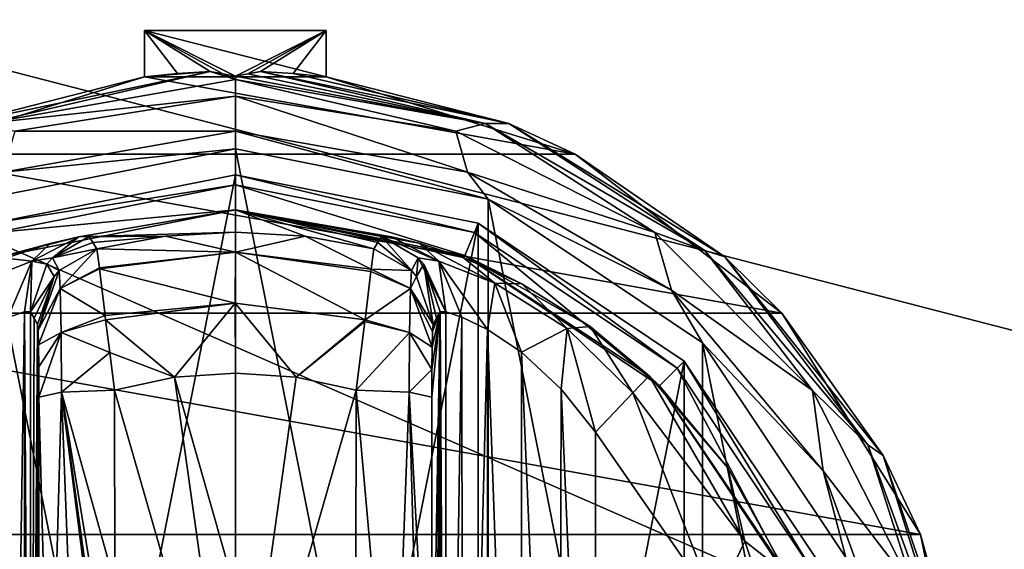
# Model space of a CAD drawing. Units: millimetres. Extents: x -200 to 200, y -508 to 472.
# Drawn here: x -98 to -60, y 307 to 327 of the extents above; entities that cross this region are included whole.
import ezdxf

# ---------------------------------------------------------------- set-up
doc = ezdxf.new("R2010")
doc.units = ezdxf.units.MM
doc.header["$LTSCALE"] = 52.148148
for name, color, linetype in [('1000', 7, 'CONTINUOUS'), ('1001', 7, 'CONTINUOUS'), ('1042', 7, 'CONTINUOUS'), ('1103', 7, 'CONTINUOUS'), ('1109', 7, 'CONTINUOUS'), ('928', 7, 'CONTINUOUS'), ('929', 7, 'CONTINUOUS'), ('930', 7, 'CONTINUOUS'), ('931', 7, 'CONTINUOUS'), ('932', 7, 'CONTINUOUS'), ('933', 7, 'CONTINUOUS'), ('934', 7, 'CONTINUOUS'), ('935', 7, 'CONTINUOUS'), ('936', 7, 'CONTINUOUS'), ('937', 7, 'CONTINUOUS'), ('938', 7, 'CONTINUOUS'), ('939', 7, 'CONTINUOUS'), ('940', 7, 'CONTINUOUS'), ('941', 7, 'CONTINUOUS'), ('945', 7, 'CONTINUOUS'), ('946', 7, 'CONTINUOUS'), ('947', 7, 'CONTINUOUS'), ('948', 7, 'CONTINUOUS'), ('954', 7, 'CONTINUOUS'), ('955', 7, 'CONTINUOUS'), ('956', 7, 'CONTINUOUS'), ('957', 7, 'CONTINUOUS'), ('958', 7, 'CONTINUOUS'), ('959', 7, 'CONTINUOUS'), ('960', 7, 'CONTINUOUS'), ('961', 7, 'CONTINUOUS'), ('962', 7, 'CONTINUOUS'), ('963', 7, 'CONTINUOUS'), ('964', 7, 'CONTINUOUS'), ('965', 7, 'CONTINUOUS'), ('966', 7, 'CONTINUOUS'), ('967', 7, 'CONTINUOUS'), ('968', 7, 'CONTINUOUS'), ('969', 7, 'CONTINUOUS'), ('970', 7, 'CONTINUOUS'), ('971', 7, 'CONTINUOUS'), ('975', 7, 'CONTINUOUS')]:
    doc.layers.add(name, color=color, linetype=linetype)

msp = doc.modelspace()

# ---------------------------------------------------------------- linework, layer by layer
at = {"layer": '1000', "color": 253, "linetype": 'Continuous', "true_color": 0x929eac}
for points in [[(-196.2, 352.5, 270.2), (196.2, 352.5, 270.2), (-196.2, 247.5, 270.2), (-196.2, 352.5, 270.2)], [(-196.2, 247.5, 270.2), (196.2, 352.5, 270.2), (-195, 247.5, 270.2), (-196.2, 247.5, 270.2)], [(-195, 247.5, 270.2), (196.2, 352.5, 270.2), (195, 247.5, 270.2), (-195, 247.5, 270.2)]]:
    msp.add_3dface(points, dxfattribs=at)
at = {"layer": '1001', "color": 253, "linetype": 'Continuous', "true_color": 0x929eac}
for points in [[(196.2, 350.7, 296), (-196.2, 350.7, 296), (196.2, 249.3, 296), (196.2, 350.7, 296)], [(196.2, 249.3, 296), (-196.2, 350.7, 296), (-196.2, 249.3, 296), (196.2, 249.3, 296)]]:
    msp.add_3dface(points, dxfattribs=at)
at = {"layer": '1042', "color": 253, "linetype": 'Continuous', "true_color": 0x929eac}
for points in [[(-179.2, 350.7, -325), (179.2, 350.7, -325), (-179.2, 199.3, -325), (-179.2, 350.7, -325)], [(-179.2, 199.3, -325), (179.2, 350.7, -325), (179.2, 199.3, -325), (-179.2, 199.3, -325)]]:
    msp.add_3dface(points, dxfattribs=at)
at = {"layer": '1103', "color": 253, "linetype": 'Continuous', "true_color": 0x929eac}
for points in [[(-194, 352.5, 265), (194, 352.5, 265), (-194, 172.5, 265), (-194, 352.5, 265)], [(-194, 172.5, 265), (194, 352.5, 265), (194, 172.5, 265), (-194, 172.5, 265)]]:
    msp.add_3dface(points, dxfattribs=at)
at = {"layer": '1109', "color": 253, "linetype": 'Continuous', "true_color": 0x929eac}
for points in [[(176, 352.5, -320), (-176, 352.5, -320), (176, 198.5, -320), (176, 352.5, -320)], [(-176, 352.5, -320), (-176, 198.5, -320), (176, 198.5, -320), (-176, 352.5, -320)]]:
    msp.add_3dface(points, dxfattribs=at)
at = {"layer": '928', "color": 168, "linetype": 'Continuous', "true_color": 0x0d121a}
for points in [[(-99.376, 319.635, 305.5), (-90, 321.5, 305.5), (-99.376, 274.365, 305.5), (-99.376, 319.635, 305.5)], [(-99.376, 274.365, 305.5), (-90, 321.5, 305.5), (-90, 272.5, 305.5), (-99.376, 274.365, 305.5)], [(-90, 272.5, 305.5), (-90, 321.5, 305.5), (-80.624, 319.635, 305.5), (-90, 272.5, 305.5)], [(-80.624, 274.365, 305.5), (-90, 272.5, 305.5), (-80.624, 319.635, 305.5), (-80.624, 274.365, 305.5)], [(-72.677, 314.325, 305.5), (-80.624, 274.365, 305.5), (-80.624, 319.635, 305.5), (-72.677, 314.325, 305.5)], [(-72.677, 279.675, 305.5), (-80.624, 274.365, 305.5), (-72.677, 314.325, 305.5), (-72.677, 279.675, 305.5)], [(-67.365, 306.375, 305.5), (-72.677, 279.675, 305.5), (-72.677, 314.325, 305.5), (-67.365, 306.375, 305.5)]]:
    msp.add_3dface(points, dxfattribs=at)
at = {"layer": '929', "color": 168, "linetype": 'Continuous', "true_color": 0x0d121a}
for points in [[(-90, 321.5, 305.5), (-99.376, 319.635, 305.5), (-90, 321.116, 316.5), (-90, 321.5, 305.5)], [(-90, 321.116, 316.5), (-99.376, 319.635, 305.5), (-99.229, 319.28, 316.5), (-90, 321.116, 316.5)]]:
    msp.add_3dface(points, dxfattribs=at)
at = {"layer": '930', "color": 168, "linetype": 'Continuous', "true_color": 0x0d121a}
for points in [[(-90, 321.116, 316.5), (-99.229, 319.28, 316.5), (-90, 320.15, 316.5), (-90, 321.116, 316.5)], [(-90, 321.116, 316.5), (-90, 320.15, 316.5), (-81.14, 318.387, 316.5), (-90, 321.116, 316.5)], [(-90, 321.116, 316.5), (-81.14, 318.387, 316.5), (-80.771, 319.28, 316.5), (-90, 321.116, 316.5)], [(-90, 320.15, 316.5), (-99.229, 319.28, 316.5), (-98.86, 318.387, 316.5), (-90, 320.15, 316.5)], [(-81.14, 318.387, 316.5), (-73.631, 313.37, 316.5), (-80.771, 319.28, 316.5), (-81.14, 318.387, 316.5)], [(-80.771, 319.28, 316.5), (-73.631, 313.37, 316.5), (-72.949, 314.053, 316.5), (-80.771, 319.28, 316.5)], [(-73.631, 313.37, 316.5), (-68.612, 305.858, 316.5), (-72.949, 314.053, 316.5), (-73.631, 313.37, 316.5)], [(-72.949, 314.053, 316.5), (-68.612, 305.858, 316.5), (-67.719, 306.228, 316.5), (-72.949, 314.053, 316.5)]]:
    msp.add_3dface(points, dxfattribs=at)
at = {"layer": '931', "color": 168, "linetype": 'Continuous', "true_color": 0x0d121a}
for points in [[(-90, 320.15, 316.5), (-98.86, 318.387, 316.5), (-96.045, 319.108, 323.106), (-90, 320.15, 316.5)], [(-90, 319.296, 340.944), (-90, 320.15, 316.5), (-96.045, 319.108, 323.106), (-90, 319.296, 340.944)], [(-92.695, 319.133, 340.944), (-90, 319.296, 340.944), (-96.045, 319.108, 323.106), (-92.695, 319.133, 340.944)], [(-96.045, 319.108, 323.106), (-98.86, 318.387, 316.5), (-97.15, 318.856, 320.915), (-96.045, 319.108, 323.106)], [(-97.15, 318.856, 320.915), (-98.86, 318.387, 316.5), (-98.858, 318.291, 319.075), (-97.15, 318.856, 320.915)], [(-95.642, 319.13, 325.448), (-92.695, 319.133, 340.944), (-96.045, 319.108, 323.106), (-95.642, 319.13, 325.448)], [(-95.642, 319.13, 325.448), (-95.497, 318.888, 333.173), (-92.695, 319.133, 340.944), (-95.642, 319.13, 325.448)], [(-95.35, 318.645, 340.944), (-92.695, 319.133, 340.944), (-95.497, 318.888, 333.173), (-95.35, 318.645, 340.944)]]:
    msp.add_3dface(points, dxfattribs=at)
at = {"layer": '932', "color": 168, "linetype": 'Continuous', "true_color": 0x0d121a}
for points in [[(-90, 319.296, 340.944), (-92.695, 319.133, 340.944), (-89.998, 318.52, 343.693), (-90, 319.296, 340.944)], [(-87.305, 319.133, 340.944), (-90, 319.296, 340.944), (-89.998, 318.52, 343.693), (-87.305, 319.133, 340.944)], [(-92.695, 319.133, 340.944), (-95.35, 318.645, 340.944), (-89.998, 318.52, 343.693), (-92.695, 319.133, 340.944)], [(-84.758, 317.866, 343.704), (-87.305, 319.133, 340.944), (-89.998, 318.52, 343.693), (-84.758, 317.866, 343.704)], [(-84.65, 318.645, 340.944), (-87.305, 319.133, 340.944), (-84.758, 317.866, 343.704), (-84.65, 318.645, 340.944)], [(-89.998, 318.52, 343.693), (-95.35, 318.645, 340.944), (-95.248, 317.912, 343.62), (-89.998, 318.52, 343.693)], [(-95.243, 317.872, 343.693), (-89.998, 318.52, 343.693), (-95.248, 317.912, 343.62), (-95.243, 317.872, 343.693)], [(-89.998, 318.52, 343.693), (-95.243, 317.872, 343.693), (-90.002, 316.558, 345.773), (-89.998, 318.52, 343.693)], [(-84.994, 315.907, 345.773), (-89.998, 318.52, 343.693), (-90.002, 316.558, 345.773), (-84.994, 315.907, 345.773)], [(-84.758, 317.866, 343.704), (-89.998, 318.52, 343.693), (-84.769, 317.777, 343.853), (-84.758, 317.866, 343.704)], [(-84.769, 317.777, 343.853), (-89.998, 318.52, 343.693), (-84.994, 315.907, 345.773), (-84.769, 317.777, 343.853)], [(-95.243, 317.872, 343.693), (-95.026, 316.075, 345.66), (-90.002, 316.558, 345.773), (-95.243, 317.872, 343.693)], [(-90.002, 316.558, 345.773), (-95.026, 316.075, 345.66), (-95.007, 315.918, 345.766), (-90.002, 316.558, 345.773)], [(-90.002, 316.558, 345.773), (-95.007, 315.918, 345.766), (-92.352, 313.697, 346.708), (-90.002, 316.558, 345.773)], [(-90, 313.862, 346.708), (-90.002, 316.558, 345.773), (-92.352, 313.697, 346.708), (-90, 313.862, 346.708)], [(-84.994, 315.907, 345.773), (-90.002, 316.558, 345.773), (-87.648, 313.697, 346.708), (-84.994, 315.907, 345.773)], [(-87.648, 313.697, 346.708), (-90.002, 316.558, 345.773), (-90, 313.862, 346.708), (-87.648, 313.697, 346.708)], [(-95.007, 315.918, 345.766), (-94.85, 314.656, 346.388), (-92.352, 313.697, 346.708), (-95.007, 315.918, 345.766)], [(-85.001, 315.854, 345.807), (-84.994, 315.907, 345.773), (-87.648, 313.697, 346.708), (-85.001, 315.854, 345.807)], [(-85.342, 313.206, 346.708), (-85.001, 315.854, 345.807), (-87.648, 313.697, 346.708), (-85.342, 313.206, 346.708)], [(-92.352, 313.697, 346.708), (-94.85, 314.656, 346.388), (-94.658, 313.206, 346.708), (-92.352, 313.697, 346.708)]]:
    msp.add_3dface(points, dxfattribs=at)
at = {"layer": '933', "color": 168, "linetype": 'Continuous', "true_color": 0x0d121a}
for points in [[(-90, 313.862, 346.708), (-92.352, 313.697, 346.708), (-90, 305.44, 347.302), (-90, 313.862, 346.708)], [(-92.352, 313.697, 346.708), (-94.658, 313.206, 346.708), (-90, 297, 347.5), (-92.352, 313.697, 346.708)], [(-90, 305.44, 347.302), (-92.352, 313.697, 346.708), (-90, 297, 347.5), (-90, 305.44, 347.302)], [(-90, 297, 347.5), (-94.658, 313.206, 346.708), (-94.649, 305.735, 347.228), (-90, 297, 347.5)]]:
    msp.add_3dface(points, dxfattribs=at)
at = {"layer": '934', "color": 168, "linetype": 'Continuous', "true_color": 0x0d121a}
for points in [[(-80.624, 319.635, 305.5), (-90, 321.5, 305.5), (-80.771, 319.28, 316.5), (-80.624, 319.635, 305.5)], [(-90, 321.5, 305.5), (-90, 321.116, 316.5), (-80.771, 319.28, 316.5), (-90, 321.5, 305.5)], [(-80.624, 319.635, 305.5), (-80.771, 319.28, 316.5), (-72.949, 314.053, 316.5), (-80.624, 319.635, 305.5)], [(-72.677, 314.325, 305.5), (-80.624, 319.635, 305.5), (-72.949, 314.053, 316.5), (-72.677, 314.325, 305.5)], [(-72.677, 314.325, 305.5), (-72.949, 314.053, 316.5), (-67.719, 306.228, 316.5), (-72.677, 314.325, 305.5)], [(-67.365, 306.375, 305.5), (-72.677, 314.325, 305.5), (-67.719, 306.228, 316.5), (-67.365, 306.375, 305.5)]]:
    msp.add_3dface(points, dxfattribs=at)
at = {"layer": '935', "color": 168, "linetype": 'Continuous', "true_color": 0x0d121a}
for points in [[(-81.14, 318.387, 316.5), (-90, 320.15, 316.5), (-81.207, 318.316, 319.129), (-81.14, 318.387, 316.5)], [(-90, 320.15, 316.5), (-90, 319.296, 340.944), (-87.305, 319.133, 340.944), (-90, 320.15, 316.5)], [(-90, 320.15, 316.5), (-87.305, 319.133, 340.944), (-84.65, 318.645, 340.944), (-90, 320.15, 316.5)], [(-90, 320.15, 316.5), (-84.65, 318.645, 340.944), (-84.503, 318.888, 333.173), (-90, 320.15, 316.5)], [(-81.207, 318.316, 319.129), (-90, 320.15, 316.5), (-82.911, 318.873, 321.004), (-81.207, 318.316, 319.129)], [(-82.911, 318.873, 321.004), (-90, 320.15, 316.5), (-83.972, 319.111, 323.157), (-82.911, 318.873, 321.004)], [(-83.972, 319.111, 323.157), (-90, 320.15, 316.5), (-84.358, 319.13, 325.448), (-83.972, 319.111, 323.157)], [(-84.358, 319.13, 325.448), (-90, 320.15, 316.5), (-84.503, 318.888, 333.173), (-84.358, 319.13, 325.448)], [(-78.947, 317.294, 317.688), (-81.14, 318.387, 316.5), (-81.207, 318.316, 319.129), (-78.947, 317.294, 317.688)], [(-73.631, 313.37, 316.5), (-81.14, 318.387, 316.5), (-74.032, 313.756, 316.605), (-73.631, 313.37, 316.5)], [(-74.032, 313.756, 316.605), (-81.14, 318.387, 316.5), (-76.313, 315.657, 316.828), (-74.032, 313.756, 316.605)], [(-76.313, 315.657, 316.828), (-81.14, 318.387, 316.5), (-78.947, 317.294, 317.688), (-76.313, 315.657, 316.828)], [(-70.99, 310.205, 316.605), (-73.631, 313.37, 316.5), (-74.032, 313.756, 316.605), (-70.99, 310.205, 316.605)], [(-68.612, 305.858, 316.5), (-73.631, 313.37, 316.5), (-68.724, 306.114, 316.605), (-68.612, 305.858, 316.5)], [(-68.724, 306.114, 316.605), (-73.631, 313.37, 316.5), (-70.99, 310.205, 316.605), (-68.724, 306.114, 316.605)]]:
    msp.add_3dface(points, dxfattribs=at)
at = {"layer": '936', "color": 168, "linetype": 'Continuous', "true_color": 0x0d121a}
for points in [[(-87.648, 313.697, 346.708), (-90, 313.862, 346.708), (-90, 297, 347.5), (-87.648, 313.697, 346.708)], [(-90, 313.862, 346.708), (-90, 305.44, 347.302), (-90, 297, 347.5), (-90, 313.862, 346.708)], [(-85.342, 313.206, 346.708), (-87.648, 313.697, 346.708), (-90, 297, 347.5), (-85.342, 313.206, 346.708)], [(-85.342, 313.206, 346.708), (-90, 297, 347.5), (-85.351, 305.733, 347.228), (-85.342, 313.206, 346.708)]]:
    msp.add_3dface(points, dxfattribs=at)
at = {"layer": '937', "color": 168, "linetype": 'Continuous', "true_color": 0x0d121a}
msp.add_3dface([(-71.48, 304.934, 319.5), (-76.1, 311.586, 319.5), (-76.1, 282.414, 319.5), (-71.48, 304.934, 319.5)], dxfattribs=at)
at = {"layer": '938', "color": 168, "linetype": 'Continuous', "true_color": 0x0d121a}
for points in [[(-81.874, 316.218, 323.868), (-82.099, 316.224, 325.395), (-81.862, 277.784, 323.828), (-81.874, 316.218, 323.868)], [(-81.862, 277.784, 323.828), (-82.099, 316.224, 325.395), (-82.099, 277.776, 325.395), (-81.862, 277.784, 323.828)], [(-81.257, 316.02, 322.433), (-81.874, 316.218, 323.868), (-81.862, 277.784, 323.828), (-81.257, 316.02, 322.433)], [(-81.222, 277.994, 322.374), (-81.257, 316.02, 322.433), (-81.862, 277.784, 323.828), (-81.222, 277.994, 322.374)], [(-80.267, 315.544, 321.183), (-81.257, 316.02, 322.433), (-81.222, 277.994, 322.374), (-80.267, 315.544, 321.183)], [(-80.239, 278.471, 321.157), (-80.267, 315.544, 321.183), (-81.222, 277.994, 322.374), (-80.239, 278.471, 321.157)], [(-78.954, 314.661, 320.222), (-80.267, 315.544, 321.183), (-78.972, 279.325, 320.232), (-78.954, 314.661, 320.222)], [(-78.972, 279.325, 320.232), (-80.267, 315.544, 321.183), (-80.239, 278.471, 321.157), (-78.972, 279.325, 320.232)], [(-77.516, 280.663, 319.669), (-78.954, 314.661, 320.222), (-78.972, 279.325, 320.232), (-77.516, 280.663, 319.669)], [(-77.425, 313.238, 319.648), (-78.954, 314.661, 320.222), (-77.516, 280.663, 319.669), (-77.425, 313.238, 319.648)], [(-76.1, 282.414, 319.5), (-77.425, 313.238, 319.648), (-77.516, 280.663, 319.669), (-76.1, 282.414, 319.5)], [(-76.1, 282.414, 319.5), (-76.1, 311.586, 319.5), (-77.425, 313.238, 319.648), (-76.1, 282.414, 319.5)]]:
    msp.add_3dface(points, dxfattribs=at)
at = {"layer": '939', "color": 168, "linetype": 'Continuous', "true_color": 0x0d121a}
for points in [[(-82.42, 281.064, 343.774), (-82.099, 316.224, 325.395), (-82.432, 297, 344.493), (-82.42, 281.064, 343.774)], [(-82.432, 297, 344.493), (-82.099, 316.224, 325.395), (-82.42, 312.936, 343.774), (-82.432, 297, 344.493)], [(-82.099, 316.224, 325.395), (-82.42, 281.064, 343.774), (-82.414, 279.904, 343.44), (-82.099, 316.224, 325.395)], [(-82.42, 312.936, 343.774), (-82.099, 316.224, 325.395), (-82.415, 313.993, 343.49), (-82.42, 312.936, 343.774)], [(-82.415, 313.993, 343.49), (-82.099, 316.224, 325.395), (-82.404, 314.857, 342.891), (-82.415, 313.993, 343.49)], [(-82.403, 279.047, 342.791), (-82.099, 316.224, 325.395), (-82.414, 279.904, 343.44), (-82.403, 279.047, 342.791)], [(-82.404, 314.857, 342.891), (-82.099, 316.224, 325.395), (-82.389, 315.466, 342.025), (-82.404, 314.857, 342.891)], [(-82.388, 278.488, 341.919), (-82.099, 316.224, 325.395), (-82.403, 279.047, 342.791), (-82.388, 278.488, 341.919)], [(-82.099, 316.224, 325.395), (-82.234, 315.98, 333.12), (-82.389, 315.466, 342.025), (-82.099, 316.224, 325.395)], [(-82.37, 278.266, 340.892), (-82.099, 316.224, 325.395), (-82.388, 278.488, 341.919), (-82.37, 278.266, 340.892)], [(-82.234, 278.02, 333.12), (-82.099, 316.224, 325.395), (-82.37, 278.266, 340.892), (-82.234, 278.02, 333.12)], [(-82.099, 277.776, 325.395), (-82.099, 316.224, 325.395), (-82.234, 278.02, 333.12), (-82.099, 277.776, 325.395)], [(-82.37, 315.734, 340.892), (-82.389, 315.466, 342.025), (-82.234, 315.98, 333.12), (-82.37, 315.734, 340.892)]]:
    msp.add_3dface(points, dxfattribs=at)
at = {"layer": '940', "color": 168, "linetype": 'Continuous', "true_color": 0x0d121a}
for points in [[(-97.766, 315.98, 333.12), (-97.901, 316.224, 325.395), (-97.901, 277.776, 325.395), (-97.766, 315.98, 333.12)], [(-97.63, 315.734, 340.892), (-97.766, 315.98, 333.12), (-97.901, 277.776, 325.395), (-97.63, 315.734, 340.892)], [(-97.612, 315.512, 341.919), (-97.63, 315.734, 340.892), (-97.901, 277.776, 325.395), (-97.612, 315.512, 341.919)], [(-97.597, 314.953, 342.791), (-97.612, 315.512, 341.919), (-97.901, 277.776, 325.395), (-97.597, 314.953, 342.791)], [(-97.586, 314.096, 343.44), (-97.597, 314.953, 342.791), (-97.901, 277.776, 325.395), (-97.586, 314.096, 343.44)], [(-97.58, 312.936, 343.774), (-97.586, 314.096, 343.44), (-97.901, 277.776, 325.395), (-97.58, 312.936, 343.774)], [(-97.568, 297, 344.493), (-97.58, 312.936, 343.774), (-97.901, 277.776, 325.395), (-97.568, 297, 344.493)]]:
    msp.add_3dface(points, dxfattribs=at)
at = {"layer": '941', "color": 168, "linetype": 'Continuous', "true_color": 0x0d121a}
for points in [[(-98.779, 316.006, 322.373), (-98.715, 277.969, 322.481), (-98.136, 316.216, 323.834), (-98.779, 316.006, 322.373)], [(-98.715, 277.969, 322.481), (-98.118, 277.78, 323.897), (-98.136, 316.216, 323.834), (-98.715, 277.969, 322.481)], [(-97.901, 277.776, 325.395), (-97.901, 316.224, 325.395), (-98.136, 316.216, 323.834), (-97.901, 277.776, 325.395)], [(-98.118, 277.78, 323.897), (-97.901, 277.776, 325.395), (-98.136, 316.216, 323.834), (-98.118, 277.78, 323.897)]]:
    msp.add_3dface(points, dxfattribs=at)
at = {"layer": '945', "color": 168, "linetype": 'Continuous', "true_color": 0x0d121a}
for points in [[(-96.711, 313.123, 345.826), (-97.58, 312.936, 343.774), (-97.162, 297, 345.949), (-96.711, 313.123, 345.826)], [(-96.098, 297, 347.022), (-96.711, 313.123, 345.826), (-97.162, 297, 345.949), (-96.098, 297, 347.022)], [(-94.649, 305.735, 347.228), (-94.658, 313.206, 346.708), (-96.711, 313.123, 345.826), (-94.649, 305.735, 347.228)], [(-94.646, 297, 347.44), (-94.646, 298.182, 347.436), (-96.711, 313.123, 345.826), (-94.646, 297, 347.44)], [(-94.646, 297, 347.44), (-96.711, 313.123, 345.826), (-96.098, 297, 347.022), (-94.646, 297, 347.44)], [(-94.646, 298.182, 347.436), (-94.646, 300.621, 347.404), (-96.711, 313.123, 345.826), (-94.646, 298.182, 347.436)], [(-94.646, 300.621, 347.404), (-94.649, 305.735, 347.228), (-96.711, 313.123, 345.826), (-94.646, 300.621, 347.404)], [(-97.58, 312.936, 343.774), (-97.568, 297, 344.493), (-97.162, 297, 345.949), (-97.58, 312.936, 343.774)]]:
    msp.add_3dface(points, dxfattribs=at)
at = {"layer": '946', "color": 168, "linetype": 'Continuous', "true_color": 0x0d121a}
for points in [[(-95.35, 318.645, 340.944), (-96.796, 317.808, 340.943), (-96.755, 317.126, 343.308), (-95.35, 318.645, 340.944)], [(-95.248, 317.912, 343.62), (-95.35, 318.645, 340.944), (-96.755, 317.126, 343.308), (-95.248, 317.912, 343.62)], [(-97.612, 315.512, 341.919), (-96.796, 317.808, 340.943), (-96.992, 317.582, 340.939), (-97.612, 315.512, 341.919)], [(-96.796, 317.808, 340.943), (-97.612, 315.512, 341.919), (-96.755, 317.126, 343.308), (-96.796, 317.808, 340.943)], [(-95.243, 317.872, 343.693), (-95.248, 317.912, 343.62), (-96.755, 317.126, 343.308), (-95.243, 317.872, 343.693)], [(-95.026, 316.075, 345.66), (-95.243, 317.872, 343.693), (-96.755, 317.126, 343.308), (-95.026, 316.075, 345.66)], [(-97.63, 315.734, 340.892), (-97.612, 315.512, 341.919), (-96.992, 317.582, 340.939), (-97.63, 315.734, 340.892)], [(-97.612, 315.512, 341.919), (-97.597, 314.953, 342.791), (-96.755, 317.126, 343.308), (-97.612, 315.512, 341.919)], [(-97.597, 314.953, 342.791), (-96.724, 315.42, 345.059), (-96.755, 317.126, 343.308), (-97.597, 314.953, 342.791)], [(-96.724, 315.42, 345.059), (-95.026, 316.075, 345.66), (-96.755, 317.126, 343.308), (-96.724, 315.42, 345.059)], [(-95.007, 315.918, 345.766), (-95.026, 316.075, 345.66), (-96.724, 315.42, 345.059), (-95.007, 315.918, 345.766)], [(-94.85, 314.656, 346.388), (-95.007, 315.918, 345.766), (-96.724, 315.42, 345.059), (-94.85, 314.656, 346.388)], [(-97.597, 314.953, 342.791), (-97.586, 314.096, 343.44), (-96.724, 315.42, 345.059), (-97.597, 314.953, 342.791)], [(-97.586, 314.096, 343.44), (-97.58, 312.936, 343.774), (-96.724, 315.42, 345.059), (-97.586, 314.096, 343.44)], [(-97.58, 312.936, 343.774), (-96.711, 313.123, 345.826), (-96.724, 315.42, 345.059), (-97.58, 312.936, 343.774)], [(-96.711, 313.123, 345.826), (-94.85, 314.656, 346.388), (-96.724, 315.42, 345.059), (-96.711, 313.123, 345.826)], [(-94.658, 313.206, 346.708), (-94.85, 314.656, 346.388), (-96.711, 313.123, 345.826), (-94.658, 313.206, 346.708)]]:
    msp.add_3dface(points, dxfattribs=at)
at = {"layer": '947', "color": 168, "linetype": 'Continuous', "true_color": 0x0d121a}
for points in [[(-95.497, 318.888, 333.173), (-95.642, 319.13, 325.448), (-97.058, 318.307, 325.446), (-95.497, 318.888, 333.173)], [(-95.35, 318.645, 340.944), (-95.497, 318.888, 333.173), (-97.058, 318.307, 325.446), (-95.35, 318.645, 340.944)], [(-95.35, 318.645, 340.944), (-97.058, 318.307, 325.446), (-96.796, 317.808, 340.943), (-95.35, 318.645, 340.944)], [(-97.269, 318.064, 325.442), (-97.901, 316.224, 325.395), (-96.992, 317.582, 340.939), (-97.269, 318.064, 325.442)], [(-97.058, 318.307, 325.446), (-97.269, 318.064, 325.442), (-96.796, 317.808, 340.943), (-97.058, 318.307, 325.446)], [(-96.796, 317.808, 340.943), (-97.269, 318.064, 325.442), (-96.992, 317.582, 340.939), (-96.796, 317.808, 340.943)], [(-97.901, 316.224, 325.395), (-97.766, 315.98, 333.12), (-96.992, 317.582, 340.939), (-97.901, 316.224, 325.395)], [(-97.766, 315.98, 333.12), (-97.63, 315.734, 340.892), (-96.992, 317.582, 340.939), (-97.766, 315.98, 333.12)]]:
    msp.add_3dface(points, dxfattribs=at)
at = {"layer": '948', "color": 168, "linetype": 'Continuous', "true_color": 0x0d121a}
for points in [[(-97.15, 318.856, 320.915), (-98.858, 318.291, 319.075), (-97.856, 318.177, 322.286), (-97.15, 318.856, 320.915)], [(-96.045, 319.108, 323.106), (-97.15, 318.856, 320.915), (-97.856, 318.177, 322.286), (-96.045, 319.108, 323.106)], [(-97.058, 318.307, 325.446), (-96.045, 319.108, 323.106), (-97.856, 318.177, 322.286), (-97.058, 318.307, 325.446)], [(-95.642, 319.13, 325.448), (-96.045, 319.108, 323.106), (-97.058, 318.307, 325.446), (-95.642, 319.13, 325.448)], [(-97.856, 318.177, 322.286), (-98.858, 318.291, 319.075), (-100.017, 317.332, 319.831), (-97.856, 318.177, 322.286)], [(-98.779, 316.006, 322.373), (-97.856, 318.177, 322.286), (-100.017, 317.332, 319.831), (-98.779, 316.006, 322.373)], [(-98.779, 316.006, 322.373), (-98.136, 316.216, 323.834), (-97.856, 318.177, 322.286), (-98.779, 316.006, 322.373)], [(-98.136, 316.216, 323.834), (-97.901, 316.224, 325.395), (-97.856, 318.177, 322.286), (-98.136, 316.216, 323.834)], [(-97.856, 318.177, 322.286), (-97.901, 316.224, 325.395), (-97.269, 318.064, 325.442), (-97.856, 318.177, 322.286)], [(-97.058, 318.307, 325.446), (-97.856, 318.177, 322.286), (-97.269, 318.064, 325.442), (-97.058, 318.307, 325.446)]]:
    msp.add_3dface(points, dxfattribs=at)
at = {"layer": '954', "color": 168, "linetype": 'Continuous', "true_color": 0x0d121a}
for points in [[(-74.032, 313.756, 316.605), (-74.662, 313.094, 318.658), (-70.339, 307.378, 318.658), (-74.032, 313.756, 316.605)], [(-70.99, 310.205, 316.605), (-74.032, 313.756, 316.605), (-70.339, 307.378, 318.658), (-70.99, 310.205, 316.605)], [(-76.1, 311.586, 319.5), (-71.48, 304.934, 319.5), (-74.662, 313.094, 318.658), (-76.1, 311.586, 319.5)], [(-74.662, 313.094, 318.658), (-71.48, 304.934, 319.5), (-70.339, 307.378, 318.658), (-74.662, 313.094, 318.658)], [(-68.724, 306.114, 316.605), (-70.99, 310.205, 316.605), (-70.339, 307.378, 318.658), (-68.724, 306.114, 316.605)], [(-71.48, 304.934, 319.5), (-68.059, 300.584, 318.658), (-70.339, 307.378, 318.658), (-71.48, 304.934, 319.5)], [(-68.059, 300.584, 318.658), (-68.724, 306.114, 316.605), (-70.339, 307.378, 318.658), (-68.059, 300.584, 318.658)]]:
    msp.add_3dface(points, dxfattribs=at)
at = {"layer": '955', "color": 168, "linetype": 'Continuous', "true_color": 0x0d121a}
for points in [[(-83.972, 319.111, 323.157), (-84.358, 319.13, 325.448), (-82.144, 318.177, 322.287), (-83.972, 319.111, 323.157)], [(-84.358, 319.13, 325.448), (-82.942, 318.307, 325.446), (-82.144, 318.177, 322.287), (-84.358, 319.13, 325.448)], [(-82.911, 318.873, 321.004), (-83.972, 319.111, 323.157), (-82.144, 318.177, 322.287), (-82.911, 318.873, 321.004)], [(-81.207, 318.316, 319.129), (-82.911, 318.873, 321.004), (-79.983, 317.332, 319.832), (-81.207, 318.316, 319.129)], [(-79.983, 317.332, 319.832), (-82.911, 318.873, 321.004), (-82.144, 318.177, 322.287), (-79.983, 317.332, 319.832)], [(-81.874, 316.218, 323.868), (-82.942, 318.307, 325.446), (-82.731, 318.064, 325.442), (-81.874, 316.218, 323.868)], [(-82.942, 318.307, 325.446), (-81.874, 316.218, 323.868), (-82.144, 318.177, 322.287), (-82.942, 318.307, 325.446)], [(-82.099, 316.224, 325.395), (-81.874, 316.218, 323.868), (-82.731, 318.064, 325.442), (-82.099, 316.224, 325.395)], [(-81.874, 316.218, 323.868), (-81.257, 316.02, 322.433), (-82.144, 318.177, 322.287), (-81.874, 316.218, 323.868)], [(-81.257, 316.02, 322.433), (-80.267, 315.544, 321.183), (-82.144, 318.177, 322.287), (-81.257, 316.02, 322.433)], [(-80.267, 315.544, 321.183), (-79.983, 317.332, 319.832), (-82.144, 318.177, 322.287), (-80.267, 315.544, 321.183)], [(-78.947, 317.294, 317.688), (-81.207, 318.316, 319.129), (-79.983, 317.332, 319.832), (-78.947, 317.294, 317.688)], [(-80.267, 315.544, 321.183), (-78.954, 314.661, 320.222), (-79.983, 317.332, 319.832), (-80.267, 315.544, 321.183)], [(-77.196, 315.575, 318.659), (-78.947, 317.294, 317.688), (-79.983, 317.332, 319.832), (-77.196, 315.575, 318.659)], [(-78.954, 314.661, 320.222), (-77.196, 315.575, 318.659), (-79.983, 317.332, 319.832), (-78.954, 314.661, 320.222)], [(-76.313, 315.657, 316.828), (-78.947, 317.294, 317.688), (-77.196, 315.575, 318.659), (-76.313, 315.657, 316.828)], [(-78.954, 314.661, 320.222), (-77.425, 313.238, 319.648), (-77.196, 315.575, 318.659), (-78.954, 314.661, 320.222)], [(-77.425, 313.238, 319.648), (-76.1, 311.586, 319.5), (-77.196, 315.575, 318.659), (-77.425, 313.238, 319.648)], [(-74.662, 313.094, 318.658), (-76.313, 315.657, 316.828), (-77.196, 315.575, 318.659), (-74.662, 313.094, 318.658)], [(-76.1, 311.586, 319.5), (-74.662, 313.094, 318.658), (-77.196, 315.575, 318.659), (-76.1, 311.586, 319.5)], [(-74.032, 313.756, 316.605), (-76.313, 315.657, 316.828), (-74.662, 313.094, 318.658), (-74.032, 313.756, 316.605)]]:
    msp.add_3dface(points, dxfattribs=at)
at = {"layer": '956', "color": 168, "linetype": 'Continuous', "true_color": 0x0d121a}
for points in [[(-84.503, 318.888, 333.173), (-84.65, 318.645, 340.944), (-83.204, 317.808, 340.943), (-84.503, 318.888, 333.173)], [(-84.358, 319.13, 325.448), (-84.503, 318.888, 333.173), (-83.204, 317.808, 340.943), (-84.358, 319.13, 325.448)], [(-84.358, 319.13, 325.448), (-83.204, 317.808, 340.943), (-82.942, 318.307, 325.446), (-84.358, 319.13, 325.448)], [(-83.204, 317.808, 340.943), (-83.008, 317.582, 340.939), (-82.942, 318.307, 325.446), (-83.204, 317.808, 340.943)], [(-82.942, 318.307, 325.446), (-83.008, 317.582, 340.939), (-82.731, 318.064, 325.442), (-82.942, 318.307, 325.446)], [(-83.008, 317.582, 340.939), (-82.37, 315.734, 340.892), (-82.731, 318.064, 325.442), (-83.008, 317.582, 340.939)], [(-82.234, 315.98, 333.12), (-82.099, 316.224, 325.395), (-82.731, 318.064, 325.442), (-82.234, 315.98, 333.12)], [(-82.37, 315.734, 340.892), (-82.234, 315.98, 333.12), (-82.731, 318.064, 325.442), (-82.37, 315.734, 340.892)]]:
    msp.add_3dface(points, dxfattribs=at)
at = {"layer": '957', "color": 168, "linetype": 'Continuous', "true_color": 0x0d121a}
for points in [[(-84.65, 318.645, 340.944), (-84.758, 317.866, 343.704), (-83.204, 317.808, 340.943), (-84.65, 318.645, 340.944)], [(-84.769, 317.777, 343.853), (-84.994, 315.907, 345.773), (-83.245, 317.126, 343.308), (-84.769, 317.777, 343.853)], [(-84.758, 317.866, 343.704), (-84.769, 317.777, 343.853), (-83.245, 317.126, 343.308), (-84.758, 317.866, 343.704)], [(-83.204, 317.808, 340.943), (-84.758, 317.866, 343.704), (-83.245, 317.126, 343.308), (-83.204, 317.808, 340.943)], [(-83.204, 317.808, 340.943), (-83.245, 317.126, 343.308), (-83.008, 317.582, 340.939), (-83.204, 317.808, 340.943)], [(-83.245, 317.126, 343.308), (-82.37, 315.734, 340.892), (-83.008, 317.582, 340.939), (-83.245, 317.126, 343.308)], [(-83.245, 317.126, 343.308), (-84.994, 315.907, 345.773), (-83.276, 315.419, 345.059), (-83.245, 317.126, 343.308)], [(-82.404, 314.857, 342.891), (-83.245, 317.126, 343.308), (-83.276, 315.419, 345.059), (-82.404, 314.857, 342.891)], [(-82.404, 314.857, 342.891), (-82.389, 315.466, 342.025), (-83.245, 317.126, 343.308), (-82.404, 314.857, 342.891)], [(-82.389, 315.466, 342.025), (-82.37, 315.734, 340.892), (-83.245, 317.126, 343.308), (-82.389, 315.466, 342.025)], [(-85.001, 315.854, 345.807), (-85.342, 313.206, 346.708), (-83.276, 315.419, 345.059), (-85.001, 315.854, 345.807)], [(-84.994, 315.907, 345.773), (-85.001, 315.854, 345.807), (-83.276, 315.419, 345.059), (-84.994, 315.907, 345.773)], [(-85.342, 313.206, 346.708), (-83.289, 313.123, 345.826), (-83.276, 315.419, 345.059), (-85.342, 313.206, 346.708)], [(-83.289, 313.123, 345.826), (-82.415, 313.993, 343.49), (-83.276, 315.419, 345.059), (-83.289, 313.123, 345.826)], [(-82.415, 313.993, 343.49), (-82.404, 314.857, 342.891), (-83.276, 315.419, 345.059), (-82.415, 313.993, 343.49)], [(-82.42, 312.936, 343.774), (-82.415, 313.993, 343.49), (-83.289, 313.123, 345.826), (-82.42, 312.936, 343.774)]]:
    msp.add_3dface(points, dxfattribs=at)
at = {"layer": '958', "color": 168, "linetype": 'Continuous', "true_color": 0x0d121a}
for points in [[(-85.342, 313.206, 346.708), (-85.351, 305.733, 347.228), (-83.902, 297, 347.022), (-85.342, 313.206, 346.708)], [(-85.342, 313.206, 346.708), (-83.902, 297, 347.022), (-83.289, 313.123, 345.826), (-85.342, 313.206, 346.708)], [(-83.902, 297, 347.022), (-82.838, 297, 345.949), (-83.289, 313.123, 345.826), (-83.902, 297, 347.022)], [(-82.432, 297, 344.493), (-82.42, 312.936, 343.774), (-83.289, 313.123, 345.826), (-82.432, 297, 344.493)], [(-82.838, 297, 345.949), (-82.432, 297, 344.493), (-83.289, 313.123, 345.826), (-82.838, 297, 345.949)]]:
    msp.add_3dface(points, dxfattribs=at)
at = {"layer": '959', "color": 244, "linetype": 'Continuous', "true_color": 0xa81325}
for points in [[(-93.5, 325.284, 296), (-93.5, 327.062, 296), (-86.5, 325.284, 296), (-93.5, 325.284, 296)], [(-86.5, 325.284, 296), (-93.5, 327.062, 296), (-86.5, 327.062, 296), (-86.5, 325.284, 296)], [(-103.116, 322.302, 296), (-93.5, 325.284, 296), (-76.884, 322.302, 296), (-103.116, 322.302, 296)], [(-76.884, 322.302, 296), (-93.5, 325.284, 296), (-86.5, 325.284, 296), (-76.884, 322.302, 296)], [(-111.094, 316.164, 296), (-103.116, 322.302, 296), (-68.906, 316.164, 296), (-111.094, 316.164, 296)], [(-68.906, 316.164, 296), (-103.116, 322.302, 296), (-76.884, 322.302, 296), (-68.906, 316.164, 296)], [(-116.443, 307.632, 296), (-111.094, 316.164, 296), (-63.557, 307.632, 296), (-116.443, 307.632, 296)], [(-63.557, 307.632, 296), (-111.094, 316.164, 296), (-68.906, 316.164, 296), (-63.557, 307.632, 296)], [(-118.489, 297.776, 296), (-116.443, 307.632, 296), (-61.511, 297.776, 296), (-118.489, 297.776, 296)], [(-61.511, 297.776, 296), (-116.443, 307.632, 296), (-63.557, 307.632, 296), (-61.511, 297.776, 296)]]:
    msp.add_3dface(points, dxfattribs=at)
at = {"layer": '960', "color": 244, "linetype": 'Continuous', "true_color": 0xa81325}
for points in [[(-93.5, 325.284, 296), (-103.116, 322.302, 296), (-100.551, 323.475, 302), (-93.5, 325.284, 296)], [(-90.967, 325.484, 302), (-93.5, 325.284, 296), (-100.551, 323.475, 302), (-90.967, 325.484, 302)], [(-93.5, 325.284, 296), (-90.967, 325.484, 302), (-92.237, 325.412, 298.993), (-93.5, 325.284, 296)], [(-89.033, 325.484, 302), (-79.449, 323.475, 302), (-87.763, 325.412, 298.993), (-89.033, 325.484, 302)], [(-79.449, 323.475, 302), (-86.5, 325.284, 296), (-87.763, 325.412, 298.993), (-79.449, 323.475, 302)], [(-76.884, 322.302, 296), (-86.5, 325.284, 296), (-79.449, 323.475, 302), (-76.884, 322.302, 296)], [(-71.111, 318.341, 302), (-76.884, 322.302, 296), (-79.449, 323.475, 302), (-71.111, 318.341, 302)], [(-68.906, 316.164, 296), (-76.884, 322.302, 296), (-71.111, 318.341, 302), (-68.906, 316.164, 296)], [(-65.002, 310.688, 302), (-68.906, 316.164, 296), (-71.111, 318.341, 302), (-65.002, 310.688, 302)], [(-63.557, 307.632, 296), (-68.906, 316.164, 296), (-65.002, 310.688, 302), (-63.557, 307.632, 296)], [(-61.845, 301.419, 302), (-63.557, 307.632, 296), (-65.002, 310.688, 302), (-61.845, 301.419, 302)], [(-61.511, 297.776, 296), (-63.557, 307.632, 296), (-61.845, 301.419, 302), (-61.511, 297.776, 296)]]:
    msp.add_3dface(points, dxfattribs=at)
at = {"layer": '961', "color": 244, "linetype": 'Continuous', "true_color": 0xa81325}
for points in [[(-90.967, 325.484, 302), (-100.551, 323.475, 302), (-99.638, 323.479, 305.674), (-90.967, 325.484, 302)], [(-90, 325.179, 305.674), (-90.967, 325.484, 302), (-99.638, 323.479, 305.674), (-90, 325.179, 305.674)], [(-90.967, 325.484, 302), (-90, 325.179, 305.674), (-90.483, 325.395, 303.148), (-90.967, 325.484, 302)], [(-90, 325.179, 305.674), (-90, 325.3, 304.292), (-90.483, 325.395, 303.148), (-90, 325.179, 305.674)]]:
    msp.add_3dface(points, dxfattribs=at)
at = {"layer": '962', "color": 244, "linetype": 'Continuous', "true_color": 0xa81325}
for points in [[(-90, 325.179, 305.674), (-99.638, 323.479, 305.674), (-90, 324.537, 306.975), (-90, 325.179, 305.674)], [(-90, 324.537, 306.975), (-99.638, 323.479, 305.674), (-98.51, 323.19, 306.975), (-90, 324.537, 306.975)], [(-90, 324.537, 306.975), (-98.51, 323.19, 306.975), (-90, 323.186, 307.5), (-90, 324.537, 306.975)], [(-90, 323.186, 307.5), (-98.51, 323.19, 306.975), (-98.956, 321.607, 307.5), (-90, 323.186, 307.5)]]:
    msp.add_3dface(points, dxfattribs=at)
at = {"layer": '963', "color": 244, "linetype": 'Continuous', "true_color": 0xa81325}
for points in [[(-90, 323.186, 307.5), (-98.956, 321.607, 307.5), (-90, 322.5, 307.5), (-90, 323.186, 307.5)], [(-90, 323.186, 307.5), (-90, 322.5, 307.5), (-80.242, 320.559, 307.5), (-90, 323.186, 307.5)], [(-90, 323.186, 307.5), (-80.242, 320.559, 307.5), (-81.044, 321.607, 307.5), (-90, 323.186, 307.5)], [(-90, 322.5, 307.5), (-98.956, 321.607, 307.5), (-99.758, 320.559, 307.5), (-90, 322.5, 307.5)], [(-81.044, 321.607, 307.5), (-80.242, 320.559, 307.5), (-73.168, 317.06, 307.5), (-81.044, 321.607, 307.5)], [(-80.242, 320.559, 307.5), (-71.969, 315.031, 307.5), (-73.168, 317.06, 307.5), (-80.242, 320.559, 307.5)], [(-73.168, 317.06, 307.5), (-71.969, 315.031, 307.5), (-67.322, 310.093, 307.5), (-73.168, 317.06, 307.5)], [(-71.969, 315.031, 307.5), (-66.441, 306.758, 307.5), (-67.322, 310.093, 307.5), (-71.969, 315.031, 307.5)], [(-67.322, 310.093, 307.5), (-66.441, 306.758, 307.5), (-64.212, 301.547, 307.5), (-67.322, 310.093, 307.5)]]:
    msp.add_3dface(points, dxfattribs=at)
at = {"layer": '964', "color": 244, "linetype": 'Continuous', "true_color": 0xa81325}
for points in [[(-90, 322.5, 307.5), (-99.758, 320.559, 307.5), (-90, 322.5, 298), (-90, 322.5, 307.5)], [(-90, 322.5, 298), (-99.758, 320.559, 307.5), (-99.758, 320.559, 298), (-90, 322.5, 298)]]:
    msp.add_3dface(points, dxfattribs=at)
at = {"layer": '965', "color": 244, "linetype": 'Continuous', "true_color": 0xa81325}
for points in [[(-90, 322.5, 298), (-99.758, 320.559, 298), (-90, 271.5, 298), (-90, 322.5, 298)], [(-90, 322.5, 298), (-90, 271.5, 298), (-80.242, 273.441, 298), (-90, 322.5, 298)], [(-80.242, 320.559, 298), (-90, 322.5, 298), (-80.242, 273.441, 298), (-80.242, 320.559, 298)], [(-99.758, 320.559, 298), (-99.758, 273.441, 298), (-90, 271.5, 298), (-99.758, 320.559, 298)], [(-71.969, 315.031, 298), (-80.242, 320.559, 298), (-71.969, 278.969, 298), (-71.969, 315.031, 298)], [(-71.969, 278.969, 298), (-80.242, 320.559, 298), (-80.242, 273.441, 298), (-71.969, 278.969, 298)], [(-66.441, 306.758, 298), (-71.969, 315.031, 298), (-66.441, 287.242, 298), (-66.441, 306.758, 298)], [(-66.441, 287.242, 298), (-71.969, 315.031, 298), (-71.969, 278.969, 298), (-66.441, 287.242, 298)]]:
    msp.add_3dface(points, dxfattribs=at)
at = {"layer": '966', "color": 244, "linetype": 'Continuous', "true_color": 0xa81325}
for points in [[(-90, 325.3, 304.292), (-80.362, 323.479, 305.674), (-89.517, 325.395, 303.148), (-90, 325.3, 304.292)], [(-90, 325.3, 304.292), (-90, 325.179, 305.674), (-80.362, 323.479, 305.674), (-90, 325.3, 304.292)], [(-80.362, 323.479, 305.674), (-89.033, 325.484, 302), (-89.517, 325.395, 303.148), (-80.362, 323.479, 305.674)], [(-79.449, 323.475, 302), (-89.033, 325.484, 302), (-80.362, 323.479, 305.674), (-79.449, 323.475, 302)], [(-71.887, 318.586, 305.674), (-79.449, 323.475, 302), (-80.362, 323.479, 305.674), (-71.887, 318.586, 305.674)], [(-71.111, 318.341, 302), (-79.449, 323.475, 302), (-71.887, 318.586, 305.674), (-71.111, 318.341, 302)], [(-65.597, 311.089, 305.674), (-71.111, 318.341, 302), (-71.887, 318.586, 305.674), (-65.597, 311.089, 305.674)], [(-65.002, 310.688, 302), (-71.111, 318.341, 302), (-65.597, 311.089, 305.674), (-65.002, 310.688, 302)], [(-62.25, 301.893, 305.674), (-65.002, 310.688, 302), (-65.597, 311.089, 305.674), (-62.25, 301.893, 305.674)], [(-61.845, 301.419, 302), (-65.002, 310.688, 302), (-62.25, 301.893, 305.674), (-61.845, 301.419, 302)]]:
    msp.add_3dface(points, dxfattribs=at)
at = {"layer": '967', "color": 244, "linetype": 'Continuous', "true_color": 0xa81325}
for points in [[(-90, 325.179, 305.674), (-90, 324.537, 306.975), (-81.49, 323.19, 306.975), (-90, 325.179, 305.674)], [(-80.362, 323.479, 305.674), (-90, 325.179, 305.674), (-81.49, 323.19, 306.975), (-80.362, 323.479, 305.674)], [(-90, 324.537, 306.975), (-90, 323.186, 307.5), (-81.044, 321.607, 307.5), (-90, 324.537, 306.975)], [(-90, 324.537, 306.975), (-81.044, 321.607, 307.5), (-81.49, 323.19, 306.975), (-90, 324.537, 306.975)], [(-73.814, 319.278, 306.975), (-80.362, 323.479, 305.674), (-81.49, 323.19, 306.975), (-73.814, 319.278, 306.975)], [(-71.887, 318.586, 305.674), (-80.362, 323.479, 305.674), (-73.814, 319.278, 306.975), (-71.887, 318.586, 305.674)], [(-81.044, 321.607, 307.5), (-73.814, 319.278, 306.975), (-81.49, 323.19, 306.975), (-81.044, 321.607, 307.5)], [(-81.044, 321.607, 307.5), (-73.168, 317.06, 307.5), (-73.814, 319.278, 306.975), (-81.044, 321.607, 307.5)], [(-73.168, 317.06, 307.5), (-67.722, 313.186, 306.975), (-73.814, 319.278, 306.975), (-73.168, 317.06, 307.5)], [(-67.722, 313.186, 306.975), (-71.887, 318.586, 305.674), (-73.814, 319.278, 306.975), (-67.722, 313.186, 306.975)], [(-65.597, 311.089, 305.674), (-71.887, 318.586, 305.674), (-67.722, 313.186, 306.975), (-65.597, 311.089, 305.674)], [(-73.168, 317.06, 307.5), (-67.322, 310.093, 307.5), (-67.722, 313.186, 306.975), (-73.168, 317.06, 307.5)], [(-67.322, 310.093, 307.5), (-63.81, 305.51, 306.975), (-67.722, 313.186, 306.975), (-67.322, 310.093, 307.5)], [(-63.81, 305.51, 306.975), (-65.597, 311.089, 305.674), (-67.722, 313.186, 306.975), (-63.81, 305.51, 306.975)], [(-62.25, 301.893, 305.674), (-65.597, 311.089, 305.674), (-63.81, 305.51, 306.975), (-62.25, 301.893, 305.674)], [(-67.322, 310.093, 307.5), (-64.212, 301.547, 307.5), (-63.81, 305.51, 306.975), (-67.322, 310.093, 307.5)]]:
    msp.add_3dface(points, dxfattribs=at)
at = {"layer": '968', "color": 244, "linetype": 'Continuous', "true_color": 0xa81325}
for points in [[(-80.242, 320.559, 307.5), (-90, 322.5, 307.5), (-80.242, 320.559, 298), (-80.242, 320.559, 307.5)], [(-90, 322.5, 307.5), (-90, 322.5, 298), (-80.242, 320.559, 298), (-90, 322.5, 307.5)], [(-71.969, 315.031, 307.5), (-80.242, 320.559, 307.5), (-71.969, 315.031, 298), (-71.969, 315.031, 307.5)], [(-80.242, 320.559, 307.5), (-80.242, 320.559, 298), (-71.969, 315.031, 298), (-80.242, 320.559, 307.5)], [(-66.441, 306.758, 307.5), (-71.969, 315.031, 307.5), (-66.441, 306.758, 298), (-66.441, 306.758, 307.5)], [(-71.969, 315.031, 307.5), (-71.969, 315.031, 298), (-66.441, 306.758, 298), (-71.969, 315.031, 307.5)]]:
    msp.add_3dface(points, dxfattribs=at)
at = {"layer": '969', "color": 244, "linetype": 'Continuous', "true_color": 0xa81325}
for points in [[(-93.5, 327.062, 296), (-93.5, 325.284, 296), (-92.237, 325.412, 298.993), (-93.5, 327.062, 296)], [(-90.967, 325.484, 302), (-93.5, 327.062, 296), (-92.237, 325.412, 298.993), (-90.967, 325.484, 302)], [(-93.5, 327.062, 296), (-90.967, 325.484, 302), (-90.483, 325.395, 303.148), (-93.5, 327.062, 296)], [(-90, 325.3, 304.292), (-93.5, 327.062, 296), (-90.483, 325.395, 303.148), (-90, 325.3, 304.292)]]:
    msp.add_3dface(points, dxfattribs=at)
at = {"layer": '970', "color": 244, "linetype": 'Continuous', "true_color": 0xa81325}
for points in [[(-86.5, 327.062, 296), (-90, 325.3, 304.292), (-89.517, 325.395, 303.148), (-86.5, 327.062, 296)], [(-89.033, 325.484, 302), (-86.5, 327.062, 296), (-89.517, 325.395, 303.148), (-89.033, 325.484, 302)], [(-86.5, 327.062, 296), (-89.033, 325.484, 302), (-87.763, 325.412, 298.993), (-86.5, 327.062, 296)], [(-86.5, 325.284, 296), (-86.5, 327.062, 296), (-87.763, 325.412, 298.993), (-86.5, 325.284, 296)]]:
    msp.add_3dface(points, dxfattribs=at)
at = {"layer": '971', "color": 244, "linetype": 'Continuous', "true_color": 0xa81325}
msp.add_3dface([(-86.5, 327.062, 296), (-93.5, 327.062, 296), (-90, 325.3, 304.292), (-86.5, 327.062, 296)], dxfattribs=at)
at = {"layer": '975', "color": 253, "linetype": 'Continuous', "true_color": 0x929eac}
for points in [[(-197.2, 350.7, 270), (-195, 247.5, 270), (197.2, 350.7, 270), (-197.2, 350.7, 270)], [(-195, 247.5, 270), (195, 247.5, 270), (197.2, 350.7, 270), (-195, 247.5, 270)]]:
    msp.add_3dface(points, dxfattribs=at)

doc.saveas('drawing.dxf')
